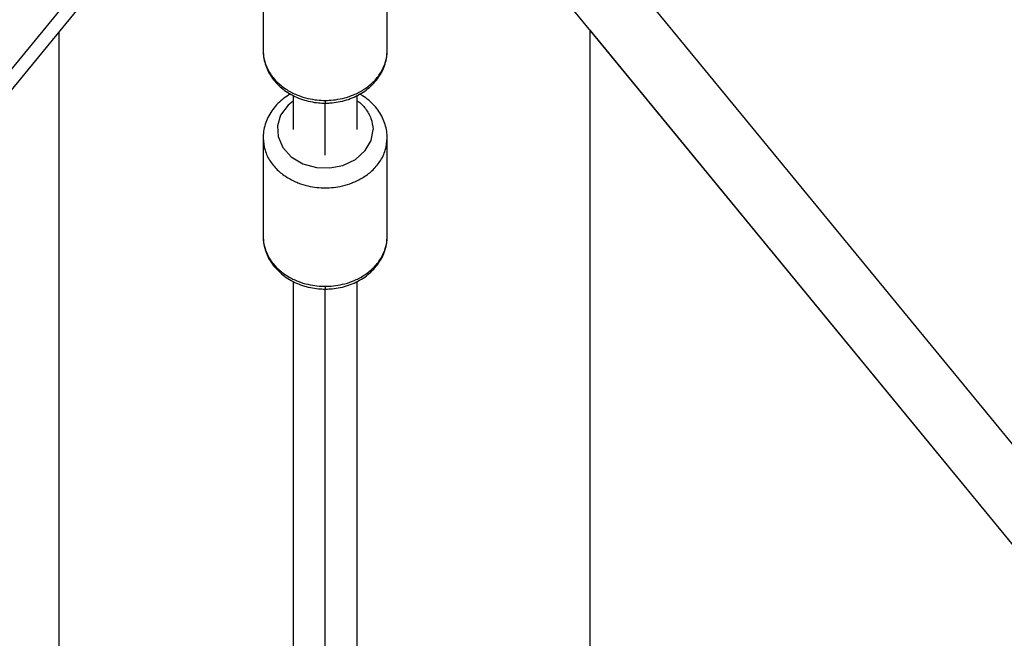
# Paper-space layout '_Top' of a CAD drawing. Units: millimetres. Extents: x -3987 to 9101, y -4082 to 30.
# Drawn here: x -137 to 141, y -277 to -102 of the extents above; entities that cross this region are included whole.
import ezdxf

# ---------------------------------------------------------------- set-up
doc = ezdxf.new("R2010")
doc.units = ezdxf.units.MM

psp = doc.layouts.new('_Top')

# ---------------------------------------------------------------- linework, layer by layer
at = {"color": 7, "linetype": 'Continuous', "lineweight": 25}
for p, q in [((426.81, -567.94), (15.61, -67.07)), ((424.44, -565.05), (23.71, -76.93)), ((-515.36, -579.68), (-103.49, -78)), ((1.33, -78.03), (413.2, -579.72)), ((-68.59, -83.11), (-68.59, -110.89)), ((-33.59, -110.89), (-33.59, -83.11)), ((23.71, -105.3), (406.93, -572.08)), ((23.71, -572.43), (23.71, -105.3)), ((-126.29, -105.77), (-126.29, -572.43)), ((-60.09, -123.64), (-60.09, -133.22)), ((-42.09, -133.22), (-42.09, -123.63)), ((-68.59, -135.58), (-68.59, -163.36)), ((-33.59, -163.36), (-33.59, -135.58)), ((-60.09, -176.11), (-60.09, -1212.01)), ((-42.09, -1212.01), (-42.09, -176.1))]:
    psp.add_line(p, q, dxfattribs=at)
at = {"color": 8, "linetype": 'Continuous', "lineweight": 25}
for p, q in [((-523.12, -583.34), (-107.41, -76.98)), ((-51.09, -140.48), (-51.09, -125.78)), ((-51.09, -1221.98), (-51.09, -178.25))]:
    psp.add_line(p, q, dxfattribs=at)
at = {"color": 8, "linetype": 'Continuous', "lineweight": 25, "flags": 128}
psp.add_lwpolyline([(-60.09, -125.26), (-61.56, -126.32), (-63.65, -129.21), (-64.54, -132.16), (-64.37, -135.2), (-63.06, -138.29), (-60.64, -140.92), (-57.39, -142.87), (-53.55, -143.93), (-49.79, -144.07), (-46.12, -143.34), (-42.55, -141.67), (-39.79, -139.18), (-38.14, -136.33), (-37.59, -133.22), (-37.59, -133.22)], dxfattribs=at)
at = {"color": 8, "linetype": 'Continuous', "lineweight": 25}
for points, knots in [([(-68.59, -110.89), (-68.59, -112.06), (-68.41, -113.24), (-67.7, -115.48), (-67.18, -116.55), (-65.89, -118.51), (-65.12, -119.39), (-63.44, -120.95), (-62.53, -121.61), (-60.66, -122.74), (-59.7, -123.2), (-57.82, -123.95), (-56.89, -124.23), (-55.1, -124.65), (-54.23, -124.79), (-52.6, -124.97), (-51.82, -125), (-51.09, -125)], [0, 0, 0, 0, 0.125, 0.125, 0.25, 0.25, 0.375, 0.375, 0.5, 0.5, 0.625, 0.625, 0.75, 0.75, 0.875, 0.875, 1, 1, 1, 1]), ([(-51.09, -125), (-50.36, -125), (-49.59, -124.97), (-47.95, -124.79), (-47.09, -124.65), (-45.3, -124.23), (-44.37, -123.95), (-42.48, -123.2), (-41.53, -122.74), (-39.66, -121.61), (-38.75, -120.95), (-37.07, -119.39), (-36.3, -118.51), (-35.01, -116.55), (-34.48, -115.48), (-33.78, -113.24), (-33.59, -112.06), (-33.59, -110.89)], [0, 0, 0, 0, 0.125, 0.125, 0.25, 0.25, 0.375, 0.375, 0.5, 0.5, 0.625, 0.625, 0.75, 0.75, 0.875, 0.875, 1, 1, 1, 1]), ([(-51.09, -125), (-51.09, -125.31), (-51.09, -125.78), (-51.09, -125.7), (-51.09, -125.67)], [0, 0, 0, 0, 0.6725, 1, 1, 1, 1]), ([(-42.09, -125.12), (-42.05, -125.14), (-41.07, -125.71), (-39.59, -127.37), (-37.91, -130.08), (-37.7, -132.16), (-37.59, -133.22)], [0, 0, 0, 0, 0.013214, 0.320867, 0.653428, 1, 1, 1, 1]), ([(-68.59, -135.61), (-68.48, -136.77), (-68.28, -139.07), (-66.7, -142.23), (-64.45, -144.88), (-61.75, -146.9), (-58.91, -148.3), (-56.12, -149.17), (-53.52, -149.61), (-51.09, -149.74), (-48.66, -149.61), (-46.07, -149.17), (-43.28, -148.3), (-40.43, -146.9), (-37.73, -144.88), (-35.48, -142.23), (-33.91, -139.07), (-33.7, -136.77), (-33.6, -135.61)], [0, 0, 0, 0, 0.078491, 0.15534, 0.227856, 0.294713, 0.355263, 0.40942, 0.457483, 0.499966, 0.542448, 0.590511, 0.644668, 0.705218, 0.772075, 0.844591, 0.921441, 1, 1, 1, 1]), ([(-68.59, -163.36), (-68.59, -164.53), (-68.41, -165.71), (-67.7, -167.95), (-67.18, -169.02), (-65.89, -170.98), (-65.12, -171.86), (-63.44, -173.42), (-62.53, -174.08), (-60.66, -175.21), (-59.7, -175.67), (-57.82, -176.42), (-56.89, -176.7), (-55.1, -177.12), (-54.23, -177.26), (-52.6, -177.44), (-51.82, -177.47), (-51.09, -177.47)], [0, 0, 0, 0, 0.125, 0.125, 0.25, 0.25, 0.375, 0.375, 0.5, 0.5, 0.625, 0.625, 0.75, 0.75, 0.875, 0.875, 1, 1, 1, 1]), ([(-51.09, -177.47), (-50.36, -177.47), (-49.59, -177.44), (-47.95, -177.26), (-47.09, -177.12), (-45.3, -176.7), (-44.37, -176.42), (-42.48, -175.67), (-41.53, -175.21), (-39.66, -174.08), (-38.75, -173.42), (-37.07, -171.86), (-36.3, -170.98), (-35.01, -169.02), (-34.48, -167.95), (-33.78, -165.71), (-33.59, -164.53), (-33.59, -163.36)], [0, 0, 0, 0, 0.125, 0.125, 0.25, 0.25, 0.375, 0.375, 0.5, 0.5, 0.625, 0.625, 0.75, 0.75, 0.875, 0.875, 1, 1, 1, 1]), ([(-51.09, -177.47), (-51.09, -177.78), (-51.09, -178.25), (-51.09, -178.17), (-51.09, -178.14)], [0, 0, 0, 0, 0.6724996, 1, 1, 1, 1])]:
    psp.add_open_spline(points, degree=3, knots=knots, dxfattribs=at)
at = {"color": 7, "linetype": 'Continuous', "lineweight": 25}
for points, knots in [([(-68.57, -111.02), (-68.55, -111.59), (-68.51, -112.83), (-68.06, -114.7), (-67.32, -116.6), (-66.29, -118.39), (-64.98, -120.04), (-63.43, -121.53), (-61.65, -122.84), (-59.68, -123.93), (-57.54, -124.79), (-55.28, -125.39), (-53.11, -125.71), (-51.26, -125.8), (-49.41, -125.74), (-47.39, -125.49), (-45.09, -124.93), (-42.9, -124.11), (-40.85, -123.04), (-38.99, -121.73), (-37.36, -120.22), (-35.99, -118.52), (-34.9, -116.68), (-34.13, -114.74), (-33.68, -112.84), (-33.63, -111.6), (-33.62, -111.03)], [0, 0, 0, 0, 0.035755, 0.077618, 0.119516, 0.161625, 0.204072, 0.246917, 0.290152, 0.333722, 0.377547, 0.421551, 0.465679, 0.500135, 0.525163, 0.569459, 0.613847, 0.658288, 0.702746, 0.747153, 0.791406, 0.835378, 0.878949, 0.922042, 0.964653, 1, 1, 1, 1]), ([(-60.84, -123.23), (-61, -123.31), (-61.84, -123.74), (-63.18, -124.75), (-64.83, -126.25), (-66.2, -127.95), (-67.28, -129.78), (-68.05, -131.73), (-68.52, -133.69), (-68.56, -134.99), (-68.58, -135.62)], [0, 0, 0, 0, 0.032397, 0.175131, 0.317369, 0.458705, 0.598753, 0.737263, 0.874227, 1, 1, 1, 1]), ([(-33.6, -135.61), (-33.62, -134.99), (-33.67, -133.69), (-34.12, -131.76), (-34.86, -129.87), (-35.9, -128.08), (-37.2, -126.43), (-38.76, -124.95), (-40.16, -123.87), (-41.08, -123.38), (-41.34, -123.24)], [0, 0, 0, 0, 0.126106, 0.260738, 0.395482, 0.530904, 0.667412, 0.805201, 0.944247, 1, 1, 1, 1]), ([(-68.57, -163.49), (-68.55, -164.06), (-68.51, -165.3), (-68.06, -167.17), (-67.32, -169.07), (-66.29, -170.86), (-64.98, -172.51), (-63.43, -174), (-61.65, -175.31), (-59.68, -176.4), (-57.54, -177.26), (-55.28, -177.86), (-53.11, -178.18), (-51.26, -178.27), (-49.41, -178.21), (-47.39, -177.96), (-45.09, -177.4), (-42.9, -176.58), (-40.85, -175.51), (-38.99, -174.2), (-37.36, -172.69), (-35.99, -170.99), (-34.9, -169.15), (-34.13, -167.21), (-33.68, -165.31), (-33.63, -164.07), (-33.62, -163.5)], [0, 0, 0, 0, 0.0357548, 0.0776183, 0.1195161, 0.161625, 0.2040718, 0.2469165, 0.2901522, 0.3337219, 0.3775467, 0.4215511, 0.4656789, 0.5001351, 0.5251626, 0.5694592, 0.6138468, 0.6582881, 0.7027464, 0.7471532, 0.7914057, 0.8353778, 0.878949, 0.9220419, 0.9646534, 1, 1, 1, 1])]:
    psp.add_open_spline(points, degree=3, knots=knots, dxfattribs=at)

doc.saveas('drawing.dxf')
